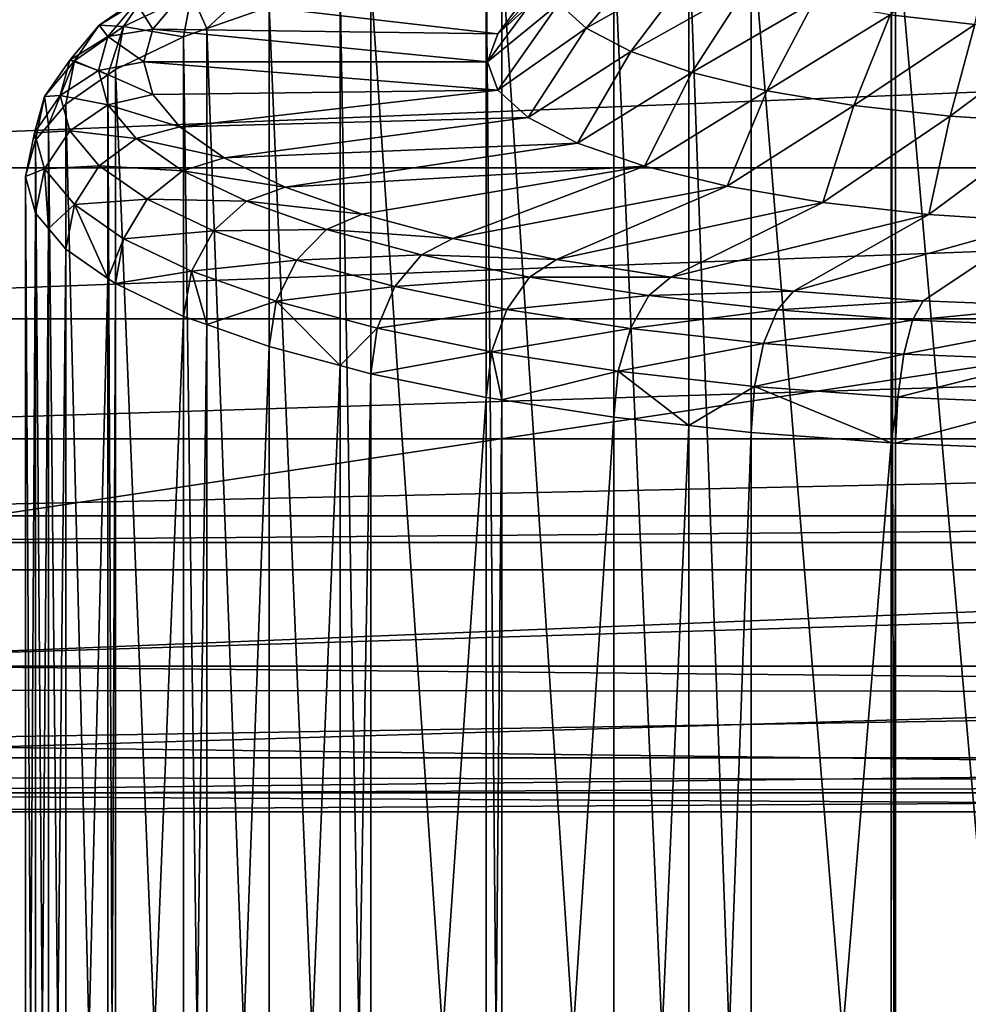
# Model space of a CAD drawing. Extents: x -24 to 56, y -166 to 42.
# Drawn here: x -12 to -2, y -149 to -139 of the extents above; entities that cross this region are included whole.
import ezdxf

# ---------------------------------------------------------------- set-up
doc = ezdxf.new("R2010")
doc.units = 0
doc.layers.add('L4', color=7, linetype='CONTINUOUS')
doc.layers.add('L5', color=7, linetype='CONTINUOUS')

msp = doc.modelspace()

# ---------------------------------------------------------------- linework, layer by layer
at = {"layer": 'L4', "color": 7}
for points in [[(-21, -23.11043, 79.82202), (21, -23.11043, 79.82202), (-21, -138.5928, 81.83777)], [(-21, -138.5928, 81.83778), (21, -23.11043, 79.82202), (21, -80.85164, 80.8299)], [(-19.94959, -141.8252, 81.89419), (-21, -138.5928, 81.83778), (21, -80.85164, 80.8299)], [(-19.94959, -141.8252, 81.89419), (21, -80.85164, 80.8299), (-18.73282, -143.0418, 81.91542)], [(-18.73282, -143.0418, 81.91542), (21, -80.85164, 80.8299), (-17.19959, -143.8229, 81.92906)], [(-17.19959, -143.8229, 81.92905), (21, -80.85164, 80.8299), (-15.5, -144.092, 81.93376)], [(-15.5, -144.092, 81.93376), (21, -80.85164, 80.8299), (21, -138.5928, 81.83777)], [(21, -138.3136, 97.83533), (-21, -138.3136, 97.83533), (-20.73081, -140.0129, 97.86499)], [(21, -138.3136, 97.83533), (-20.73081, -140.0129, 97.86499), (20.73081, -140.0129, 97.86499)], [(-15.5, -144.092, 81.93376), (21, -138.5928, 81.83778), (15.5, -144.092, 81.93376)], [(20.73081, -140.0129, 97.86499), (-20.73081, -140.0129, 97.86499), (-19.94959, -141.5459, 97.89176)], [(20.73081, -140.0129, 97.86499), (-19.94959, -141.5459, 97.89175), (19.94959, -141.5459, 97.89176)], [(19.94959, -141.5459, 97.89175), (-19.94959, -141.5459, 97.89175), (-18.73282, -142.7625, 97.91299)], [(19.94959, -141.5459, 97.89175), (-18.73282, -142.7625, 97.91299), (18.73282, -142.7625, 97.91299)], [(18.73282, -142.7625, 97.91299), (-18.73282, -142.7625, 97.91299), (-17.19959, -143.5436, 97.92662)], [(18.73282, -142.7625, 97.91299), (-17.19959, -143.5436, 97.92662), (17.19959, -143.5436, 97.92662)], [(17.19959, -143.5436, 97.92662), (-17.19959, -143.5436, 97.92662), (-15.5, -143.8128, 97.93133)], [(17.19959, -143.5436, 97.92662), (-15.5, -143.8128, 97.93133), (15.5, -143.8128, 97.93133)], [(-15.5, -145.0684, 97.61826), (15.5, -145.0684, 97.61826), (15.5, -143.8128, 97.93133)], [(-15.5, -145.0684, 97.61826), (15.5, -143.8128, 97.93133), (-15.5, -143.8128, 97.93133)], [(-15.5, -144.092, 81.93376), (15.5, -144.092, 81.93376), (-15.5, -145.0453, 82.14073)], [(-15.5, -145.0453, 82.14073), (15.5, -144.092, 81.93376), (15.5, -145.336, 82.29046)], [(-15.5, -145.0453, 82.14073), (15.5, -145.336, 82.29047), (-15.5, -145.3116, 82.32553)], [(-15.5, -145.9993, 96.71929), (15.5, -145.9993, 96.71929), (15.5, -145.0684, 97.61825)], [(-15.5, -145.9993, 96.71929), (15.5, -145.0684, 97.61826), (-15.5, -145.0684, 97.61825)], [(-15.5, -145.3116, 82.32553), (15.5, -145.336, 82.29047), (-15.5, -145.8467, 82.69674)], [(-15.5, -145.8467, 82.69674), (15.5, -145.336, 82.29047), (15.5, -146.2349, 83.22135)], [(-15.5, -145.8467, 82.69674), (15.5, -146.2349, 83.22135), (-15.5, -146.199, 83.24444)], [(-15.5, -146.356, 95.47533), (15.5, -146.356, 95.47533), (15.5, -145.9993, 96.71929)], [(-15.5, -146.356, 95.47533), (15.5, -145.9993, 96.71929), (-15.5, -145.9993, 96.71929)], [(-15.5, -146.199, 83.24445), (15.5, -146.2349, 83.22135), (-15.5, -146.3744, 83.51713)], [(-15.5, -146.3744, 83.51713), (15.5, -146.2349, 83.22135), (15.5, -146.548, 84.47701)], [(15.5, -146.548, 84.47701), (15.5, -146.356, 95.47533), (-15.5, -146.548, 84.47701)], [(-15.5, -146.548, 84.47701), (15.5, -146.356, 95.47533), (-15.5, -146.356, 95.47533)], [(-15.5, -146.3744, 83.51713), (15.5, -146.548, 84.47701), (-15.5, -146.548, 84.47701)]]:
    msp.add_3dface(points, dxfattribs=at)
at = {"layer": 'L5', "color": 7}
for points in [[(-1.151101, -154.7368, 53.71339), (-2.665932, -137.3951, 58.3005), (-1.151101, -137.3333, 58.05257)], [(-2.710334, -154.802, 53.97468), (-4.13319, -137.5052, 58.74213), (-2.710334, -137.3985, 58.31387)], [(-2.665932, -154.7987, 53.96132), (-2.710334, -137.3985, 58.31387), (-2.665932, -137.3951, 58.3005)], [(-2.710334, -154.802, 53.97468), (-2.710334, -137.3985, 58.31387), (-2.665932, -154.7987, 53.96132)], [(-2.665932, -154.7987, 53.96132), (-2.665932, -137.3951, 58.3005), (-1.151101, -154.7368, 53.71339)], [(-4.766552, -154.9799, 54.68813), (-5.52669, -137.6617, 59.36957), (-4.766552, -137.5764, 59.02731)], [(-4.13319, -154.9088, 54.40294), (-4.766552, -137.5764, 59.02731), (-4.13319, -137.5052, 58.74213)], [(-4.766552, -154.9799, 54.68813), (-4.766552, -137.5764, 59.02731), (-4.13319, -154.9088, 54.40294)], [(-4.13319, -154.9088, 54.40294), (-4.13319, -137.5052, 58.74213), (-2.710334, -154.802, 53.97468)], [(-5.52669, -155.0652, 55.03039), (-6.664768, -137.8374, 60.07451), (-5.52669, -137.6617, 59.36957)], [(-5.52669, -155.0652, 55.03039), (-5.52669, -137.6617, 59.36957), (-4.766552, -154.9799, 54.68813)], [(-5.111931, -137.771, 71.65353), (-6.08688, -138.3437, 70.69933), (-5.808033, -138.5955, 71.70909)], [(-5.111931, -137.771, 71.65353), (-5.808033, -138.5955, 71.70909), (-4.711181, -137.9789, 72.48741)], [(-1.860591, -138.5576, 74.80829), (-1.676947, -137.6956, 74.15989), (-2.720002, -138.4606, 74.41945)], [(-6.821567, -155.2652, 55.83245), (-7.994713, -138.1016, 61.13401), (-6.821567, -137.8617, 60.17164)], [(-6.664768, -155.241, 55.73533), (-6.821567, -137.8617, 60.17164), (-6.664768, -137.8374, 60.07451)], [(-6.821567, -155.2652, 55.83245), (-6.821567, -137.8617, 60.17164), (-6.664768, -155.241, 55.73533)], [(-6.08688, -137.8244, 68.61652), (-6.398196, -138.3737, 67.18565), (-6.705377, -138.6511, 68.29802)], [(-6.08688, -137.8244, 68.61652), (-6.705377, -138.6511, 68.29802), (-6.180779, -138.084, 69.65793)], [(-6.664768, -155.241, 55.73533), (-6.664768, -137.8374, 60.07451), (-5.52669, -155.0652, 55.03039)], [(-9.816026, -138.2493, 63.62469), (-8.953506, -137.9454, 62.40554), (-9.657619, -138.6001, 63.13343)], [(-8.953506, -137.9454, 62.40554), (-9.025193, -138.3772, 62.23951), (-9.657619, -138.6001, 63.13343)], [(-4.711181, -137.9789, 72.48741), (-5.808033, -138.5955, 71.70909), (-5.352712, -138.8317, 72.65652)], [(-4.711181, -137.9789, 72.48741), (-5.352712, -138.8317, 72.65652), (-4.167284, -138.1668, 73.2411)], [(-7.994713, -155.5051, 56.79483), (-8.306851, -138.1851, 61.46887), (-7.994713, -138.1016, 61.13401)], [(-7.994713, -155.5051, 56.79483), (-7.994713, -138.1016, 61.13401), (-6.821567, -155.2652, 55.83245)], [(-6.180779, -138.084, 69.65793), (-6.705377, -138.6511, 68.29802), (-6.808818, -138.9371, 69.44524)], [(-6.180779, -138.084, 69.65793), (-6.808818, -138.9371, 69.44524), (-6.08688, -138.3437, 70.69933)], [(-4.167284, -138.1668, 73.2411), (-5.352712, -138.8317, 72.65652), (-4.734752, -139.0452, 73.51284)], [(-4.167284, -138.1668, 73.2411), (-4.734752, -139.0452, 73.51285), (-3.496767, -138.329, 73.89171)], [(-10.75241, -138.5656, 66.50231), (-10.37694, -138.3381, 66.66504), (-10.26389, -138.2252, 65.13722)], [(-10.75241, -138.5656, 66.50231), (-10.26389, -138.2252, 65.13722), (-10.50338, -138.5784, 64.94451)], [(-10.50338, -138.5784, 64.9445), (-10.26389, -138.2252, 65.13722), (-9.816026, -138.2493, 63.62469)], [(-9.816026, -138.2493, 63.62469), (-9.894618, -138.6836, 63.46843), (-10.50338, -138.5784, 64.94451)], [(-10.2081, -138.605, 68.11317), (-9.934032, -138.2788, 66.80486), (-10.37694, -138.3381, 66.66504)], [(-6.705377, -138.6511, 68.29802), (-9.934032, -138.2788, 66.80486), (-10.2081, -138.605, 68.11316)], [(-6.398196, -138.3737, 67.18565), (-9.934032, -138.2788, 66.80486), (-6.705377, -138.6511, 68.29802)], [(-9.657619, -138.6001, 63.13343), (-9.894618, -138.6836, 63.46843), (-9.816026, -138.2493, 63.62469)], [(-8.306851, -155.5886, 57.12969), (-9.025193, -138.3772, 62.23951), (-8.306851, -138.1851, 61.46887)], [(-8.306851, -155.5886, 57.12969), (-8.306851, -138.1851, 61.46887), (-7.994713, -155.5051, 56.79483)], [(-10.66322, -138.6788, 68.03168), (-10.37694, -138.3381, 66.66504), (-10.75241, -138.5656, 66.50231)], [(-10.66322, -138.6788, 68.03168), (-10.2081, -138.605, 68.11317), (-10.37694, -138.3381, 66.66504)], [(-9.025193, -155.7808, 57.90033), (-9.657619, -138.6001, 63.13343), (-9.025193, -138.3772, 62.23951)], [(-9.025193, -155.7808, 57.90033), (-9.025193, -138.3772, 62.23951), (-8.306851, -155.5886, 57.12969)], [(-6.08688, -138.3437, 70.69933), (-6.808818, -138.9371, 69.44524), (-6.705377, -139.2231, 70.59246)], [(-6.08688, -138.3437, 70.69933), (-6.705377, -139.2231, 70.59245), (-5.808033, -138.5955, 71.70909)], [(-3.496767, -138.329, 73.89171), (-4.734752, -139.0452, 73.51285), (-3.972929, -139.2295, 74.25204)], [(-3.496767, -138.329, 73.89171), (-3.972929, -139.2295, 74.25204), (-2.720002, -138.4606, 74.41945)], [(-2.720002, -138.4606, 74.41945), (-3.972929, -139.2295, 74.25204), (-3.09039, -139.379, 74.85164)], [(-2.720002, -138.4606, 74.41945), (-3.09039, -139.379, 74.85164), (-1.860591, -138.5576, 74.80829)], [(-11.04906, -138.9187, 67.9184), (-10.66322, -138.6788, 68.03168), (-10.75241, -138.5656, 66.50231)], [(-11.04906, -138.9187, 67.9184), (-10.75241, -138.5656, 66.50231), (-11.0033, -138.9267, 66.34144)], [(-11.0033, -138.9267, 66.34145), (-10.75241, -138.5656, 66.50231), (-10.50338, -138.5784, 64.94451)], [(-11.0033, -138.9267, 66.34145), (-10.50338, -138.5784, 64.9445), (-10.66376, -139.0685, 65.01198)], [(-10.50338, -138.5784, 64.9445), (-10.58747, -139.0154, 64.79881), (-10.66376, -139.0685, 65.01198)], [(-10.50338, -138.5784, 64.9445), (-9.894618, -138.6836, 63.46843), (-10.58747, -139.0154, 64.79881)], [(-1.860591, -138.5576, 74.80829), (-3.09039, -139.379, 74.85164), (-2.113951, -139.4891, 75.29344)], [(-1.860591, -138.5576, 74.80829), (-2.113951, -139.4891, 75.29343), (-0.944647, -138.6169, 75.04643)], [(-10.75922, -139.0257, 69.42314), (-10.66322, -138.6788, 68.03168), (-11.04906, -138.9187, 67.9184)], [(-10.75922, -139.0257, 69.42314), (-10.3, -138.9371, 69.44524), (-10.66322, -138.6788, 68.03168)], [(-10.3, -138.9371, 69.44524), (-10.2081, -138.605, 68.11317), (-10.66322, -138.6788, 68.03168)], [(-6.808818, -138.9371, 69.44524), (-10.2081, -138.605, 68.11317), (-10.3, -138.9371, 69.44524)], [(-6.705377, -138.6511, 68.29802), (-10.2081, -138.605, 68.11317), (-6.808818, -138.9371, 69.44524)], [(-9.657619, -156.0036, 58.79425), (-9.894618, -138.6836, 63.46843), (-9.657619, -138.6001, 63.13343)], [(-9.657619, -156.0036, 58.79425), (-9.657619, -138.6001, 63.13343), (-9.025193, -155.7808, 57.90033)], [(-5.808033, -138.5955, 71.70909), (-6.705377, -139.2231, 70.59245), (-6.398196, -139.5005, 71.70482)], [(-5.808033, -138.5955, 71.70909), (-6.398196, -139.5005, 71.70482), (-5.352712, -138.8317, 72.65652)], [(-0.944647, -138.6169, 75.04642), (-2.113951, -139.4891, 75.29343), (-1.073281, -139.5566, 75.564)], [(-9.894618, -156.0872, 59.12924), (-10.58747, -139.0154, 64.79881), (-9.894618, -138.6836, 63.46843)], [(-9.894618, -156.0872, 59.12924), (-9.894618, -138.6836, 63.46843), (-9.657619, -156.0036, 58.79425)], [(-5.352712, -138.8317, 72.65652), (-6.398196, -139.5005, 71.70482), (-5.896609, -139.7607, 72.74852)], [(-5.352712, -138.8317, 72.65652), (-5.896609, -139.7607, 72.74852), (-4.734752, -139.0452, 73.51284)], [(-11.30686, -139.288, 67.79057), (-11.14853, -139.2781, 69.36021), (-11.04906, -138.9187, 67.9184)], [(-11.30686, -139.288, 67.79057), (-11.04906, -138.9187, 67.9184), (-11.0033, -138.9267, 66.34144)], [(-11.0033, -138.9267, 66.34145), (-11.26759, -139.5762, 67.04803), (-11.30686, -139.288, 67.79057)], [(-11.0033, -138.9267, 66.34145), (-11.0914, -139.3664, 66.20693), (-11.26759, -139.5762, 67.04804)], [(-11.14853, -139.2781, 69.36021), (-10.75922, -139.0257, 69.42314), (-11.04906, -138.9187, 67.9184)], [(-10.66376, -139.0685, 65.01198), (-11.0914, -139.3664, 66.20693), (-11.0033, -138.9267, 66.34144)], [(-10.2081, -139.2692, 70.77731), (-10.3, -138.9371, 69.44524), (-10.75922, -139.0257, 69.42314)], [(-6.808818, -138.9371, 69.44524), (-10.3, -138.9371, 69.44524), (-6.705377, -139.2231, 70.59246)], [(-6.705377, -139.2231, 70.59245), (-10.3, -138.9371, 69.44524), (-10.2081, -139.2692, 70.77731)], [(-11.14853, -139.2781, 69.36021), (-10.66322, -139.3727, 70.81461), (-10.75922, -139.0257, 69.42314)], [(-10.66376, -156.472, 60.67279), (-11.0914, -139.3664, 66.20693), (-10.66376, -139.0685, 65.01198)], [(-10.66322, -139.3727, 70.81461), (-10.2081, -139.2692, 70.77731), (-10.75922, -139.0257, 69.42314)], [(-10.58747, -156.4189, 60.45963), (-10.66376, -139.0685, 65.01198), (-10.58747, -139.0154, 64.79881)], [(-10.66376, -156.472, 60.67279), (-10.66376, -139.0685, 65.01198), (-10.58747, -156.4189, 60.45963)], [(-10.58747, -156.4189, 60.45963), (-10.58747, -139.0154, 64.79881), (-9.894618, -156.0872, 59.12924)], [(-4.734752, -139.0452, 73.51285), (-5.896609, -139.7607, 72.74852), (-5.215857, -139.9959, 73.69186)], [(-4.734752, -139.0452, 73.51285), (-5.215857, -139.9959, 73.69186), (-3.972929, -139.2295, 74.25204)], [(-11.40866, -139.6559, 69.26603), (-11.04906, -139.6376, 70.80202), (-11.14853, -139.2781, 69.36021)], [(-11.40866, -139.6559, 69.26603), (-11.14853, -139.2781, 69.36021), (-11.30686, -139.288, 67.79057)], [(-11.04906, -139.6376, 70.80202), (-10.66322, -139.3727, 70.81461), (-11.14853, -139.2781, 69.36021)], [(-9.934032, -139.5954, 72.08562), (-10.2081, -139.2692, 70.77731), (-10.66322, -139.3727, 70.8146)], [(-6.705377, -139.2231, 70.59245), (-10.2081, -139.2692, 70.77731), (-9.934032, -139.5954, 72.08562)], [(-6.705377, -139.2231, 70.59245), (-9.934032, -139.5954, 72.08562), (-6.398196, -139.5005, 71.70482)], [(-3.972929, -139.2295, 74.25204), (-5.215857, -139.9959, 73.69186), (-4.376624, -140.1989, 74.50616)], [(-3.972929, -139.2295, 74.25204), (-4.376624, -140.1989, 74.50616), (-3.09039, -139.379, 74.85164)], [(-11.30686, -139.288, 67.79057), (-11.39739, -139.7306, 67.66766), (-11.40866, -139.6559, 69.26603)], [(-11.30686, -139.288, 67.79057), (-11.26759, -139.5762, 67.04803), (-11.39739, -139.7306, 67.66766)], [(-11.0914, -156.7699, 61.86775), (-11.26759, -139.5762, 67.04803), (-11.0914, -139.3664, 66.20693)], [(-11.0914, -156.7699, 61.86775), (-11.0914, -139.3664, 66.20693), (-10.66376, -156.472, 60.67279)], [(-10.37694, -139.7134, 72.18124), (-10.66322, -139.3727, 70.81461), (-11.04906, -139.6376, 70.80203)], [(-9.934032, -139.5954, 72.08562), (-10.66322, -139.3727, 70.81461), (-10.37694, -139.7134, 72.18124)], [(-3.09039, -139.379, 74.85164), (-4.376624, -140.1989, 74.50616), (-3.404409, -140.3636, 75.16669)], [(-3.09039, -139.379, 74.85164), (-3.404409, -140.3636, 75.16669), (-2.113951, -139.4891, 75.29344)], [(-11.26759, -156.9797, 62.70885), (-11.39739, -139.7306, 67.66766), (-11.26759, -139.5762, 67.04804)], [(-11.26759, -156.9797, 62.70885), (-11.26759, -139.5762, 67.04803), (-11.0914, -156.7699, 61.86775)], [(-6.398196, -139.5005, 71.70482), (-9.934032, -139.5954, 72.08562), (-9.482694, -139.9099, 73.34681)], [(-6.398196, -139.5005, 71.70482), (-9.482694, -139.9099, 73.34681), (-5.896609, -139.7607, 72.74852)], [(-2.113951, -139.4891, 75.29343), (-3.404409, -140.3636, 75.16669), (-2.328753, -140.485, 75.65338)], [(-2.113951, -139.4891, 75.29343), (-2.328753, -140.485, 75.65338), (-1.073281, -139.5566, 75.564)], [(-1.073281, -139.5566, 75.564), (-2.328753, -140.485, 75.65338), (-1.182339, -140.5593, 75.95143)], [(-11.40866, -139.6559, 69.26603), (-11.39739, -139.7306, 67.66766), (-11.5, -140.1014, 69.15493)], [(-11.40866, -139.6559, 69.26603), (-11.5, -140.1014, 69.15493), (-11.30686, -140.0238, 70.74148)], [(-11.30686, -140.0238, 70.74149), (-11.04906, -139.6376, 70.80202), (-11.40866, -139.6559, 69.26603)], [(-10.75241, -139.9907, 72.2181), (-11.04906, -139.6376, 70.80202), (-11.30686, -140.0238, 70.74148)], [(-10.37694, -139.7134, 72.18124), (-11.04906, -139.6376, 70.80202), (-10.75241, -139.9907, 72.21811)], [(-10.37694, -139.7134, 72.18124), (-9.482694, -139.9099, 73.34681), (-9.934032, -139.5954, 72.08562)], [(-11.39739, -157.1341, 63.32848), (-11.5, -140.1014, 69.15493), (-11.39739, -139.7306, 67.66766)], [(-11.39739, -157.1341, 63.32848), (-11.39739, -139.7306, 67.66766), (-11.26759, -156.9797, 62.70885)], [(-10.75241, -139.9907, 72.2181), (-9.905476, -140.0419, 73.49866), (-10.37694, -139.7134, 72.18124)], [(-10.37694, -139.7134, 72.18124), (-9.905476, -140.0419, 73.49866), (-9.482694, -139.9099, 73.34681)], [(-5.896609, -139.7607, 72.74852), (-9.482694, -139.9099, 73.34681), (-8.862136, -140.207, 74.53837)], [(-5.896609, -139.7607, 72.74852), (-8.862136, -140.207, 74.53838), (-5.215857, -139.9959, 73.69186)], [(-9.482694, -139.9099, 73.34681), (-9.905476, -140.0419, 73.49866), (-8.862136, -140.207, 74.53837)], [(-11.30686, -140.0238, 70.74149), (-11.5, -140.1014, 69.15493), (-11.39739, -140.4723, 70.6422)], [(-11.30686, -140.0238, 70.74149), (-11.39739, -140.4723, 70.6422), (-11.26759, -140.6268, 71.26182)], [(-10.75241, -139.9907, 72.2181), (-11.30686, -140.0238, 70.74149), (-11.0033, -140.3851, 72.19061)], [(-11.0033, -140.3851, 72.19061), (-11.30686, -140.0238, 70.74149), (-11.26759, -140.6268, 71.26182)], [(-11.0033, -140.3851, 72.19061), (-10.26389, -140.331, 73.58319), (-10.75241, -139.9907, 72.21811)], [(-10.75241, -139.9907, 72.2181), (-10.26389, -140.331, 73.58319), (-9.905476, -140.0419, 73.49866)], [(-9.25725, -140.3522, 74.74335), (-9.905476, -140.0419, 73.49866), (-10.26389, -140.331, 73.58319)], [(-8.862136, -140.207, 74.53838), (-9.905476, -140.0419, 73.49866), (-9.25725, -140.3522, 74.74335)], [(-8.862136, -140.207, 74.53838), (-8.083434, -140.4814, 75.63905), (-5.215857, -139.9959, 73.69186)], [(-5.215857, -139.9959, 73.69186), (-8.083434, -140.4814, 75.63905), (-7.160482, -140.7283, 76.62919)], [(-5.215857, -139.9959, 73.69186), (-7.160482, -140.7283, 76.62919), (-4.376624, -140.1989, 74.50616)], [(-11.5, -157.505, 64.81574), (-11.39739, -140.4723, 70.6422), (-11.5, -140.1014, 69.15493)], [(-11.5, -157.505, 64.81574), (-11.5, -140.1014, 69.15493), (-11.39739, -157.1341, 63.32847)], [(-8.862136, -140.207, 74.53838), (-9.25725, -140.3522, 74.74335), (-8.083434, -140.4814, 75.63905)], [(-4.376624, -140.1989, 74.50616), (-7.160482, -140.7283, 76.62919), (-6.109751, -140.9432, 77.49114)], [(-4.376624, -140.1989, 74.50616), (-6.109751, -140.9432, 77.49114), (-3.404409, -140.3636, 75.16669)], [(-11.0033, -140.3851, 72.19061), (-10.50338, -140.7334, 73.58755), (-10.26389, -140.331, 73.58319)], [(-10.26389, -140.331, 73.58319), (-10.50338, -140.7334, 73.58755), (-9.592211, -140.6526, 74.87292)], [(-10.26389, -140.331, 73.58319), (-9.592211, -140.6526, 74.87292), (-9.25725, -140.3522, 74.74335)], [(-9.25725, -140.3522, 74.74335), (-9.592211, -140.6526, 74.87292), (-8.44383, -140.6389, 75.8931)], [(-9.25725, -140.3522, 74.74335), (-8.44383, -140.6389, 75.8931), (-8.083434, -140.4814, 75.63905)], [(-3.404409, -140.3636, 75.16669), (-6.109751, -140.9432, 77.49114), (-4.949992, -141.1223, 78.20951)], [(-3.404409, -140.3636, 75.16669), (-4.949992, -141.1223, 78.20951), (-2.328753, -140.485, 75.65338)], [(-11.39739, -157.8758, 66.30302), (-11.39739, -140.4723, 70.6422), (-11.5, -157.505, 64.81574)], [(-11.39739, -157.8758, 66.30302), (-11.26759, -140.6268, 71.26183), (-11.39739, -140.4723, 70.6422)], [(-11.0033, -140.3851, 72.19061), (-11.26759, -140.6268, 71.26183), (-11.0914, -140.8365, 72.10293)], [(-11.0914, -140.8365, 72.10293), (-10.66376, -141.1344, 73.29789), (-11.0033, -140.3851, 72.19061)], [(-11.0033, -140.3851, 72.19061), (-10.66376, -141.1344, 73.29789), (-10.50338, -140.7334, 73.58754)], [(-8.083434, -140.4814, 75.63905), (-8.44383, -140.6389, 75.8931), (-7.160482, -140.7283, 76.62919)], [(-2.328753, -140.485, 75.65338), (-4.949992, -141.1223, 78.20951), (-3.7019, -141.2624, 78.77149)], [(-2.328753, -140.485, 75.65338), (-3.7019, -141.2624, 78.77148), (-1.182339, -140.5593, 75.95143)], [(-3.7019, -141.2624, 78.77148), (-2.387748, -141.361, 79.16703), (-1.182339, -140.5593, 75.95143)], [(-1.182339, -140.5593, 75.95143), (-2.387748, -141.361, 79.16703), (-1.030986, -141.4164, 79.3891)], [(-11.26759, -158.0303, 66.92265), (-11.26759, -140.6268, 71.26183), (-11.39739, -157.8758, 66.30301)], [(-11.26759, -158.0303, 66.92265), (-11.0914, -140.8365, 72.10293), (-11.26759, -140.6268, 71.26182)], [(-9.816026, -141.0624, 74.90736), (-9.592211, -140.6526, 74.87292), (-10.50338, -140.7334, 73.58754)], [(-8.749358, -140.9496, 76.06427), (-9.592211, -140.6526, 74.87292), (-9.816026, -141.0624, 74.90736)], [(-8.749358, -140.9496, 76.06427), (-8.44383, -140.6389, 75.8931), (-9.592211, -140.6526, 74.87292)], [(-7.479728, -140.8968, 76.92738), (-8.44383, -140.6389, 75.8931), (-8.749358, -140.9496, 76.06427)], [(-7.479728, -140.8968, 76.92738), (-7.160482, -140.7283, 76.62919), (-8.44383, -140.6389, 75.8931)], [(-10.58747, -141.1876, 73.51105), (-10.50338, -140.7334, 73.58755), (-10.66376, -141.1344, 73.29789)], [(-9.816026, -141.0624, 74.90736), (-10.50338, -140.7334, 73.58755), (-10.58747, -141.1876, 73.51105)], [(-6.109751, -140.9432, 77.49114), (-7.160482, -140.7283, 76.62919), (-7.479728, -140.8968, 76.92739)], [(-11.0914, -158.24, 67.76375), (-11.0914, -140.8365, 72.10293), (-11.26759, -158.0303, 66.92264)], [(-11.0914, -158.24, 67.76375), (-10.66376, -141.1344, 73.29789), (-11.0914, -140.8365, 72.10293)], [(-8.953506, -141.3664, 76.12652), (-8.749358, -140.9496, 76.06427), (-9.816026, -141.0624, 74.90736)], [(-7.750372, -141.2169, 77.13599), (-8.749358, -140.9496, 76.06427), (-8.953506, -141.3664, 76.12652)], [(-7.750372, -141.2169, 77.13599), (-7.479728, -140.8968, 76.92738), (-8.749358, -140.9496, 76.06427)], [(-6.382152, -141.1212, 77.82777), (-7.479728, -140.8968, 76.92738), (-7.750372, -141.2169, 77.13599)], [(-6.382152, -141.1212, 77.82777), (-6.109751, -140.9432, 77.49114), (-7.479728, -140.8968, 76.92739)], [(-4.949992, -141.1223, 78.20951), (-6.109751, -140.9432, 77.49114), (-6.382152, -141.1212, 77.82777)], [(-10.58747, -141.1876, 73.51105), (-9.894618, -141.5193, 74.84144), (-9.816026, -141.0624, 74.90736)], [(-9.816026, -141.0624, 74.90736), (-9.894618, -141.5193, 74.84144), (-9.657619, -141.6028, 75.17643)], [(-9.816026, -141.0624, 74.90736), (-9.657619, -141.6028, 75.17643), (-8.953506, -141.3664, 76.12652)], [(-10.66376, -158.5379, 68.95871), (-10.66376, -141.1344, 73.29789), (-11.0914, -158.24, 67.76375)], [(-10.66376, -158.5379, 68.95871), (-10.58747, -141.1876, 73.51105), (-10.66376, -141.1344, 73.29789)], [(-6.613081, -141.4495, 78.06895), (-6.382152, -141.1212, 77.82777), (-7.750372, -141.2169, 77.13599)], [(-5.170685, -141.3083, 78.57816), (-6.382152, -141.1212, 77.82777), (-6.613081, -141.4495, 78.06895)], [(-5.170685, -141.3083, 78.57816), (-4.949992, -141.1223, 78.20951), (-6.382152, -141.1212, 77.82777)], [(-3.7019, -141.2624, 78.77148), (-4.949992, -141.1223, 78.20951), (-5.170685, -141.3083, 78.57817)], [(-10.58747, -158.5911, 69.17187), (-10.58747, -141.1876, 73.51105), (-10.66376, -158.5379, 68.95871)], [(-10.58747, -158.5911, 69.17187), (-9.894618, -141.5193, 74.84144), (-10.58747, -141.1876, 73.51105)], [(-7.931211, -141.6398, 77.22324), (-7.750372, -141.2169, 77.13599), (-8.953506, -141.3664, 76.12652)], [(-6.613081, -141.4495, 78.06895), (-7.750372, -141.2169, 77.13599), (-7.931211, -141.6398, 77.22324)], [(-3.866947, -141.4547, 79.1652), (-3.7019, -141.2624, 78.77148), (-5.170685, -141.3083, 78.57817)], [(-2.387748, -141.361, 79.16703), (-3.7019, -141.2624, 78.77148), (-3.866947, -141.4547, 79.1652)], [(-8.953506, -141.3664, 76.12652), (-9.657619, -141.6028, 75.17643), (-9.025193, -141.8257, 76.07035)], [(-8.953506, -141.3664, 76.12652), (-9.025193, -141.8257, 76.07034), (-8.306851, -142.0178, 76.84099)], [(-7.931211, -141.6398, 77.22324), (-8.953506, -141.3664, 76.12652), (-8.306851, -142.0178, 76.84099)], [(-5.357779, -141.6433, 78.8465), (-5.170685, -141.3083, 78.57816), (-6.613081, -141.4495, 78.06895)], [(-3.866947, -141.4547, 79.1652), (-5.170685, -141.3083, 78.57816), (-5.357779, -141.6433, 78.8465)], [(-2.494204, -141.5577, 79.57838), (-2.387748, -141.361, 79.16703), (-3.866947, -141.4547, 79.1652)], [(-1.030986, -141.4164, 79.3891), (-2.387748, -141.361, 79.16703), (-2.494204, -141.5577, 79.57838)], [(-6.767383, -141.8779, 78.17796), (-6.613081, -141.4495, 78.06895), (-7.931211, -141.6398, 77.22324)], [(-5.357779, -141.6433, 78.8465), (-6.613081, -141.4495, 78.06895), (-6.767383, -141.8779, 78.17797)], [(-4.006868, -141.795, 79.45477), (-3.866947, -141.4547, 79.1652), (-5.357779, -141.6433, 78.8465)], [(-2.494204, -141.5577, 79.57838), (-3.866947, -141.4547, 79.1652), (-4.006868, -141.795, 79.45476)], [(-1.076952, -141.6156, 79.81033), (-1.030986, -141.4164, 79.3891), (-2.494204, -141.5577, 79.57838)], [(-9.894618, -158.9228, 70.50225), (-9.894618, -141.5193, 74.84144), (-10.58747, -158.5911, 69.17187)], [(-9.894618, -158.9228, 70.50225), (-9.657619, -141.6028, 75.17643), (-9.894618, -141.5193, 74.84144)], [(-2.584453, -141.9017, 79.8829), (-2.494204, -141.5577, 79.57838), (-4.006868, -141.795, 79.45476)], [(-1.076952, -141.6156, 79.81033), (-2.494204, -141.5577, 79.57838), (-2.584453, -141.9017, 79.8829)], [(-9.657619, -159.0063, 70.83724), (-9.657619, -141.6028, 75.17643), (-9.894618, -158.9228, 70.50225)], [(-9.657619, -159.0063, 70.83724), (-9.025193, -141.8257, 76.07034), (-9.657619, -141.6028, 75.17643)], [(-7.994713, -142.1013, 77.17586), (-7.931211, -141.6398, 77.22324), (-8.306851, -142.0178, 76.84099)], [(-6.767383, -141.8779, 78.17796), (-7.931211, -141.6398, 77.22324), (-7.994713, -142.1013, 77.17586)], [(-5.482791, -142.0762, 78.97366), (-5.357779, -141.6433, 78.8465), (-6.767383, -141.8779, 78.17797)], [(-4.006868, -141.795, 79.45477), (-5.357779, -141.6433, 78.8465), (-5.482791, -142.0762, 78.97366)], [(-2.584453, -141.9017, 79.8829), (-1.11592, -141.9617, 80.12325), (-1.076952, -141.6156, 79.81034)], [(-9.025193, -159.2292, 71.73116), (-9.025193, -141.8257, 76.07034), (-9.657619, -159.0063, 70.83724)], [(-9.025193, -159.2292, 71.73116), (-8.306851, -142.0178, 76.84099), (-9.025193, -141.8257, 76.07035)], [(-4.100359, -142.2315, 79.59612), (-4.006868, -141.795, 79.45477), (-5.482791, -142.0762, 78.97366)], [(-2.584453, -141.9017, 79.8829), (-4.006868, -141.795, 79.45477), (-4.100359, -142.2315, 79.59612)], [(-7.994713, -142.1013, 77.17586), (-6.821567, -142.3412, 78.13822), (-6.767383, -141.8779, 78.17797)], [(-6.767383, -141.8779, 78.17796), (-6.821567, -142.3412, 78.13822), (-6.664768, -142.3654, 78.23535)], [(-6.767383, -141.8779, 78.17796), (-6.664768, -142.3654, 78.23535), (-5.482791, -142.0762, 78.97366)], [(-4.100359, -142.2315, 79.59612), (-2.644756, -142.3407, 80.03424), (-2.584453, -141.9017, 79.8829)], [(-2.584453, -141.9017, 79.8829), (-2.644756, -142.3407, 80.03424), (-1.11592, -141.9617, 80.12325)], [(-1.141957, -142.402, 80.2802), (-1.11592, -141.9617, 80.12325), (-2.644756, -142.3407, 80.03424)], [(-8.306851, -159.4213, 72.50181), (-8.306851, -142.0178, 76.84099), (-9.025193, -159.2292, 71.73117)], [(-8.306851, -159.4213, 72.50181), (-7.994713, -142.1013, 77.17586), (-8.306851, -142.0178, 76.84099)], [(-7.994713, -159.5048, 72.83667), (-7.994713, -142.1013, 77.17586), (-8.306851, -159.4213, 72.50181)], [(-7.994713, -159.5048, 72.83667), (-6.821567, -142.3412, 78.13822), (-7.994713, -142.1013, 77.17586)], [(-5.482791, -142.0762, 78.97366), (-6.664768, -142.3654, 78.23535), (-5.52669, -142.5412, 78.94029)], [(-5.482791, -142.0762, 78.97366), (-5.52669, -142.5412, 78.94028), (-4.766552, -142.6266, 79.28255)], [(-4.100359, -142.2315, 79.59612), (-5.482791, -142.0762, 78.97366), (-4.766552, -142.6266, 79.28255)], [(-4.766552, -142.6266, 79.28255), (-4.13319, -142.6977, 79.56774), (-4.100359, -142.2315, 79.59612)], [(-4.13319, -142.6977, 79.56774), (-2.710334, -142.8044, 79.99599), (-4.100359, -142.2315, 79.59612)], [(-4.100359, -142.2315, 79.59612), (-2.710334, -142.8044, 79.99599), (-2.644756, -142.3407, 80.03424)], [(-6.821567, -159.7448, 73.79904), (-6.821567, -142.3412, 78.13822), (-7.994713, -159.5048, 72.83667)], [(-6.821567, -159.7448, 73.79904), (-6.664768, -142.3654, 78.23535), (-6.821567, -142.3412, 78.13822)], [(-6.664768, -159.769, 73.89616), (-6.664768, -142.3654, 78.23535), (-6.821567, -159.7448, 73.79904)], [(-6.664768, -159.769, 73.89616), (-5.52669, -142.5412, 78.94028), (-6.664768, -142.3654, 78.23535)], [(-2.665932, -142.8078, 80.00936), (-2.644756, -142.3407, 80.03424), (-2.710334, -142.8044, 79.996)], [(-1.141957, -142.402, 80.2802), (-2.644756, -142.3407, 80.03424), (-2.665932, -142.8078, 80.00936)], [(-2.665932, -142.8078, 80.00936), (-1.151101, -142.8696, 80.25729), (-1.141957, -142.402, 80.2802)], [(-5.52669, -159.9447, 74.6011), (-5.52669, -142.5412, 78.94028), (-6.664768, -159.769, 73.89616)], [(-5.52669, -159.9447, 74.6011), (-4.766552, -142.6266, 79.28255), (-5.52669, -142.5412, 78.94029)], [(-4.766552, -160.0301, 74.94337), (-4.766552, -142.6266, 79.28255), (-5.52669, -159.9447, 74.60111)], [(-4.766552, -160.0301, 74.94337), (-4.13319, -142.6977, 79.56774), (-4.766552, -142.6266, 79.28255)], [(-4.13319, -160.1012, 75.22855), (-4.13319, -142.6977, 79.56774), (-4.766552, -160.0301, 74.94337)], [(-4.13319, -160.1012, 75.22855), (-2.710334, -142.8044, 79.99599), (-4.13319, -142.6977, 79.56774)], [(-2.710334, -160.208, 75.65681), (-2.710334, -142.8044, 79.99599), (-4.13319, -160.1012, 75.22855)], [(-2.710334, -160.208, 75.65681), (-2.665932, -142.8078, 80.00936), (-2.710334, -142.8044, 79.996)], [(-2.665932, -160.2113, 75.67017), (-2.665932, -142.8078, 80.00936), (-2.710334, -160.208, 75.65682)], [(-2.665932, -160.2113, 75.67017), (-1.151101, -142.8696, 80.25729), (-2.665932, -142.8078, 80.00936)], [(-1.151101, -160.2731, 75.91811), (-1.151101, -142.8696, 80.25729), (-2.665932, -160.2113, 75.67018)]]:
    msp.add_3dface(points, dxfattribs=at)

doc.saveas('drawing.dxf')
